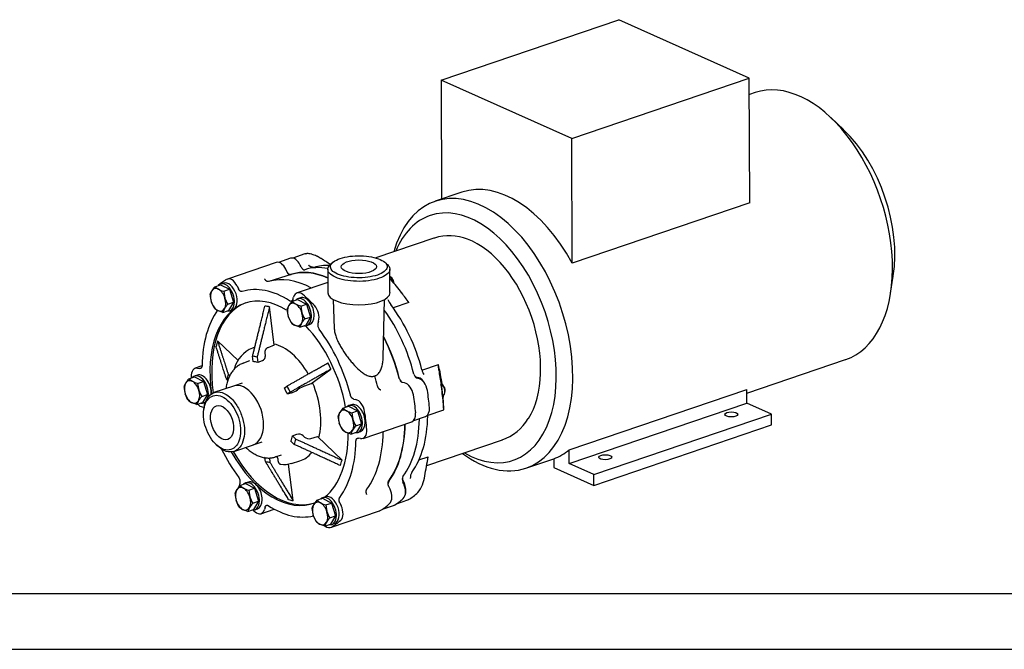
# Model space of a CAD drawing. Units: millimetres. Extents: x 0 to 420, y 0 to 297.
# Drawn here: x 105 to 210, y 0 to 67 of the extents above; entities that cross this region are included whole.
import ezdxf

# ---------------------------------------------------------------- set-up
doc = ezdxf.new("R2010")
doc.units = ezdxf.units.MM
for name, color, linetype in [('2-7-11_0', 7, 'Continuous'), ('2-7-12_0', 7, 'Continuous'), ('2-7-13_0', 7, 'Continuous'), ('BUSCK-56', 7, 'Continuous'), ('SCREW_DIN_EN_240', 7, 'Continuous'), ('Thick', 7, 'Continuous'), ('WASHER_DIN_125_1', 7, 'Continuous')]:
    doc.layers.add(name, color=color, linetype=linetype)

# ---------------------------------------------------------------- blocks, each defined once
blk = doc.blocks.new('SE4')
at = {"layer": '2-7-11_0', "color": 7, "linetype": 'Continuous'}
for p, q in [((149, 43.66), (142.8, 41.55)), ((135.27, 41.97), (133.98, 41.52)), ((146.34, 36.79), (144.67, 36.23)), ((147.73, 29.62), (149.48, 30.21)), ((147.14, 28.87), (147.3, 28.84)), ((150.04, 25.53), (149.99, 26.74)), ((148.27, 24.78), (150.04, 25.38)), ((148.23, 19.45), (156.3, 22.19)), ((147.41, 20.05), (148.4, 20.39)), ((145.71, 17.82), (145.82, 17.61)), ((145, 15.38), (146.21, 15.79))]:
    blk.add_line(p, q, dxfattribs=at)
for centre, radius, start, end in [((150.63, 38.65), 5.26, 68.3995, 107.3913), ((-490.89, -931.53), 1158.01, 57.10739, 57.1661), ((132.29, 28.11), 16.46, 36.132, 42.4375), ((-87.46, -133.61), 289.31, 36.0869, 36.338), ((146.21, 38), 2.29, 202.042, 217.9452), ((149.5, 30), 1.81, 191.7328, 208.7281), ((81.63, 26.18), 67.97, 2.8808, 3.4012), ((164.48, 31.22), 15.05, 186.219, 192.0239), ((154.58, 27.09), 5.18, 288.8256, 329.4861), ((-673.7, 167.42), 835.14, 349.71811, 349.8596), ((147.75, 18.1), 1.27, 150.2751, 180.7288), ((144.36, 18.85), 3.7, 322.1464, 352.4241)]:
    blk.add_arc(centre, radius, start, end, dxfattribs=at)
for centre, major_axis, start_param, end_param in [((152.65, 32.93), (3.65, -10.73), 3.134282, 3.141593), ((153.03, 33.05), (-3.61, 10.61), 3.592997, 5.831848), ((140.17, 28.68), (-4.02, 11.83), 6.0543, 6.271265), ((140.73, 28.88), (-4.59, 13.49), -0.923101, -0.908674), ((140.17, 28.68), (-4.02, 11.83), 4.589404, 5.224067), ((142.58, 29.51), (3.65, -10.73), 1.240232, 1.433459), ((147.08, 29.35), (-0.161, 0.473), 2.112849, 2.81234), ((147.45, 27.64), (-0.4, 1.18), 4.877143, 5.953933), ((140.73, 28.88), (4.59, -13.49), 1.171294, 1.311794), ((142.58, 29.51), (3.65, -10.73), 1.113873, 1.127628), ((140.17, 28.68), (4.02, -11.83), 0.400614, 1.035277), ((145.96, 18.01), (-0.161, 0.473), 1.065651, 1.765143), ((145.2, 17.14), (-0.4, 1.18), 3.829945, 4.906735), ((140.73, 28.88), (4.59, -13.49), 0.124096, 0.264597)]:
    blk.add_ellipse(centre, major_axis=major_axis, ratio=0.601543, start_param=start_param, end_param=end_param, dxfattribs=at)
for points, knots in [([(136.99, 41.48), (136.97, 41.5), (136.93, 41.52), (136.87, 41.55), (136.82, 41.59), (136.76, 41.62), (136.71, 41.65), (136.66, 41.67), (136.61, 41.7), (136.56, 41.72), (136.45, 41.78), (136.27, 41.85), (136.08, 41.91), (135.9, 41.96), (135.72, 42), (135.55, 42.01), (135.43, 42), (135.36, 41.99), (135.31, 41.98), (135.28, 41.97), (135.27, 41.96)], [0, 0, 0, 0, 0.0329621, 0.0647964, 0.0955034, 0.125084, 0.1535392, 0.1808699, 0.2070774, 0.232163, 0.2561282, 0.3870303, 0.5045524, 0.5396665, 0.6601261, 0.7718762, 0.8187846, 0.8649094, 0.9103896, 0.9269229, 0.9269229, 0.9269229, 0.9269229]), ([(136.23, 40.55), (136.22, 40.55), (136.21, 40.54), (136.19, 40.54), (136.17, 40.54), (136.14, 40.54), (136.11, 40.54), (136.09, 40.54), (136.06, 40.55), (136.03, 40.56), (136, 40.57), (135.96, 40.58), (135.92, 40.6), (135.87, 40.62), (135.82, 40.65), (135.76, 40.69), (135.7, 40.73), (135.67, 40.76), (135.65, 40.77)], [0, 0, 0, 0, 0.044842, 0.09018, 0.136085, 0.182627, 0.229871, 0.277882, 0.326719, 0.376439, 0.427098, 0.478747, 0.547928, 0.624099, 0.707337, 0.797703, 0.895245, 1, 1, 1, 1]), ([(149.76, 28.5), (149.76, 28.53), (149.76, 28.55), (149.79, 28.47), (149.83, 28.3), (149.85, 28.16), (149.85, 28.12)], [0, 0, 0, 0, 0.0629915, 0.1262625, 0.188226, 0.2074319, 0.2074319, 0.2074319, 0.2074319]), ([(149.97, 26.88), (149.97, 26.82), (149.97, 26.74), (149.97, 26.7), (149.96, 26.77), (149.94, 26.9), (149.93, 27.04), (149.91, 27.21), (149.88, 27.46), (149.83, 27.8), (149.79, 28.14), (149.76, 28.38), (149.76, 28.47), (149.76, 28.5)], [0.4440104, 0.4440104, 0.4440104, 0.4440104, 0.5006091, 0.5645248, 0.6266643, 0.6577894, 0.6892409, 0.7202201, 0.7505303, 0.8120936, 0.8736933, 0.9370698, 1, 1, 1, 1]), ([(150.04, 25.38), (150.04, 25.38), (150.04, 25.38), (150.04, 25.4), (150.04, 25.45), (150.04, 25.51), (150.03, 25.6), (150.03, 25.73), (150.02, 25.83), (150.01, 25.91), (150.01, 25.99), (150, 26.08), (150, 26.14), (150, 26.17)], [0.2459871, 0.2459871, 0.2459871, 0.2459871, 0.2561282, 0.3870303, 0.5045524, 0.5396665, 0.6601261, 0.7718762, 0.8187846, 0.8649094, 0.9103896, 0.9553699, 1, 1, 1, 1]), ([(148.34, 24.73), (148.34, 24.74), (148.34, 24.76), (148.34, 24.78), (148.35, 24.8), (148.35, 24.81)], [0, 0, 0, 0, 0.0448447, 0.0901846, 0.1319561, 0.1319561, 0.1319561, 0.1319561]), ([(146.21, 15.79), (146.22, 15.8), (146.25, 15.81), (146.27, 15.82), (146.29, 15.83)], [0.9269229, 0.9269229, 0.9269229, 0.9269229, 0.95536993, 1, 1, 1, 1])]:
    blk.add_open_spline(points, degree=3, knots=knots, dxfattribs=at)
at = {"layer": '2-7-12_0', "color": 7, "linetype": 'Continuous'}
for p, q in [((133.73, 41.51), (132.47, 41.08)), ((134.85, 40.59), (134.76, 40.79)), ((147.36, 28.72), (147.22, 28.75)), ((146.85, 24.26), (148.11, 24.69)), ((145.79, 17.5), (145.7, 17.69)), ((143.51, 14.81), (144.71, 15.22))]:
    blk.add_line(p, q, dxfattribs=at)
for centre, major_axis, start_param, end_param in [((134.14, 40.33), (0.4, -1.18), 1.760154, 3.141593), ((133.59, 40.26), (0.161, -0.473), 4.901747, 6.271381), ((137.71, 27.85), (-4.05, 11.91), 5.769299, 6.271381), ((135.1, 40.77), (0.161, -0.473), 4.901747, 6.271381), ((139.22, 28.36), (-4.05, 11.91), 5.953682, 6.271381), ((139.22, 28.36), (4.05, -11.91), 1.437718, 2.048504), ((137.71, 27.85), (-4.05, 11.91), 4.579311, 4.961622), ((145.65, 28.71), (-0.161, 0.473), 1.437718, 2.007815), ((147.16, 29.23), (0.161, -0.473), 4.579311, 5.948945), ((147.51, 27.52), (0.4, -1.18), 1.302632, 2.807352), ((139.22, 28.36), (4.61, -13.55), 1.170479, 1.302632), ((147.71, 25.87), (-0.4, 1.18), 3.141593, 4.312071), ((139.22, 28.36), (4.05, -11.91), 0.390521, 1.035393), ((147.77, 24.22), (0.161, -0.473), 3.99127, 4.176985), ((137.71, 27.85), (4.05, -11.91), 0.390521, 1.035393), ((145.95, 17.88), (0.161, -0.473), 3.532113, 4.901747), ((144.44, 17.36), (-0.161, 0.473), 0.390521, 0.960617), ((145.17, 17.04), (0.4, -1.18), 0.255435, 1.760154), ((139.22, 28.36), (4.61, -13.55), 0.123281, 0.255435), ((144.31, 16.4), (-0.4, 1.18), 3.141593, 3.264874)]:
    blk.add_ellipse(centre, major_axis=major_axis, ratio=0.601543, start_param=start_param, end_param=end_param, dxfattribs=at)
at = {"layer": '2-7-13_0', "color": 7, "linetype": 'Continuous'}
for p, q in [((132.22, 41.07), (127.02, 39.3)), ((138.27, 41.09), (138.01, 40.87)), ((143.99, 40.9), (143.73, 41.12)), ((133.38, 40.05), (133.25, 40.34)), ((137.7, 40.35), (137.71, 37.83)), ((144.32, 37.86), (144.31, 40.38)), ((133.81, 39.77), (131.43, 39.04)), ((137.71, 38.94), (134.43, 37.83)), ((128.05, 38.58), (128.19, 38.27)), ((133.99, 37.12), (134.06, 37.38)), ((138.29, 37.11), (138.39, 34.05)), ((143.6, 30.95), (143.75, 37.13)), ((131.99, 32.25), (131.49, 36.33)), ((136.73, 34.83), (136.65, 34.57)), ((128.15, 30.62), (125.97, 32.71)), ((129.93, 32.06), (129.67, 31.96)), ((131.99, 32.25), (131.31, 32)), ((129.38, 30.59), (128.72, 30.36)), ((129.76, 30.53), (129.69, 31.08)), ((130.18, 30.99), (130.24, 30.43)), ((130.7, 30.59), (130.24, 30.43)), ((131, 31.39), (131.02, 31.2)), ((124.31, 30.06), (123.57, 29.81)), ((123.83, 29.82), (124.05, 29.78)), ((135.91, 28.14), (138.03, 29.71)), ((127.05, 28.49), (126.94, 28.59)), ((127.1, 29.17), (127.27, 29.01)), ((127.65, 27.92), (125.58, 27.22)), ((128.6, 28.24), (127.76, 27.95)), ((133.08, 27.71), (133.37, 27.92)), ((133.69, 27.25), (133.4, 27.04)), ((134.59, 27.59), (134.49, 27.51)), ((135.91, 28.14), (135.21, 27.9)), ((145.88, 28.25), (145.67, 28.29)), ((133.86, 27.2), (133.4, 27.04)), ((140.46, 26.52), (140.68, 26.48)), ((124.54, 25.64), (124.34, 25.68)), ((124.55, 25.67), (124.51, 25.46)), ((141.45, 22.35), (146.65, 24.12)), ((134.13, 21.71), (133.78, 22.05)), ((133.94, 22.62), (134.4, 22.78)), ((133.94, 22.62), (134.3, 22.28)), ((135.09, 22.61), (135.22, 22.49)), ((135.89, 22.32), (136.59, 22.54)), ((139.22, 20.03), (136.59, 22.54)), ((141.19, 22.34), (140.97, 22.38)), ((125.79, 21.7), (125.94, 21.56)), ((127.71, 20.96), (129.78, 21.66)), ((129.88, 21.7), (130.72, 21.99)), ((131.06, 19.89), (131.01, 20.29)), ((131.49, 20.27), (131.54, 19.8)), ((132.11, 20.37), (132.78, 20.6)), ((132.37, 20.15), (132.4, 19.96)), ((133.84, 19.69), (134.72, 19.96)), ((134.01, 15.73), (133.53, 19.62)), ((128.29, 17.33), (128.37, 17.59)), ((144.33, 16.95), (144.19, 17.24)), ((130.59, 14.33), (132, 14.81)), ((131.03, 15.04), (130.96, 14.78)), ((138.99, 15.48), (139.13, 15.18)), ((138, 12.86), (143.2, 14.63))]:
    blk.add_line(p, q, dxfattribs=at)
for centre, radius, start, end in [((137.38, 34.41), 0.748, 168.0159, 217.3541), ((130.96, 28.88), 3.33, 112.5314, 163.8454), ((132.93, 29.84), 2.81, 289.3111, 303.6842), ((136.14, 25.26), 2.8, 109.5127, 123.7081), ((134.59, 22.05), 0.749, 48.1729, 104.5092), ((135.72, 23.06), 0.759, 228.5206, 283.2701), ((134.43, 25.71), 6.41, 236.9823, 238.114), ((133.06, 22.03), 2.46, 261.5851, 288.7097), ((127.64, 17.75), 0.748, 348.0159, 37.3541)]:
    blk.add_arc(centre, radius, start, end, dxfattribs=at)
for centre, major_axis, ratio, start_param, end_param in [((132.62, 39.88), (0.4, -1.18), 0.601543, 1.760154, 3.141593), ((137.71, 27.85), (-4.04, 11.88), 0.601543, 5.769286, 6.263466), ((132.51, 26.08), (-4.63, 13.61), 0.601543, 0.119778, 0.243143), ((127.42, 38.11), (0.4, -1.18), 0.601543, 1.760154, 3.261371), ((135.35, 27.04), (-4.06, 11.95), 0.601543, 5.695118, 6.268266), ((132.51, 26.08), (-4.03, 11.86), 0.601543, 5.631185, 6.266704), ((134.83, 36.64), (0.4, -1.18), 0.601543, 2.353333, 3.854549), ((141.02, 37.85), (3.31, 0.01), 0.389121, 3.141593, 6.283185), ((132.51, 26.08), (-3.62, 10.65), 0.601543, 0, 1.276282), ((132.7, 26.15), (-3.62, 10.65), 0.601543, 0.014756, 1.273053), ((132.51, 26.08), (-3.62, 10.65), 0.601543, 5.65823, 6.283185), ((132.51, 26.08), (-4.63, 13.61), 0.601543, -0.927419, -0.78826), ((132.51, 26.08), (-4.03, 11.86), 0.601543, 0.411908, 1.030716), ((132.51, 26.08), (-3.46, 10.19), 0.601543, -0.369101, -0.29938), ((135.96, 35.57), (0.4, -1.18), 0.601543, 0.712957, 2.214173), ((132.51, 26.08), (-3.62, 10.65), 0.601543, 4.471824, 5.372542), ((132.51, 26.08), (4.03, -11.86), 0.601543, 1.442395, 2.077914), ((132.51, 26.08), (-3.46, 10.19), 0.601543, 0.678096, 0.747817), ((137.71, 27.85), (4.04, -11.88), 0.601543, 1.442133, 1.817549), ((132.7, 26.15), (-2.1, 6.17), 0.601543, 5.016319, 5.93952), ((130.62, 25.44), (-1.88, 5.54), 0.601543, -0.398356, -0.270125), ((130.62, 25.44), (-1.7, 4.99), 0.601543, -0.405391, -0.263091), ((123.98, 28.63), (0.4, -1.18), 0.601543, 2.807352, 4.308568), ((130.42, 25.37), (1.7, -4.99), 0.601543, 3.141593, 3.160857), ((132.51, 26.08), (-3.46, 10.19), 0.601543, -1.416299, -1.346578), ((132.51, 26.08), (-4.63, 13.61), 0.601543, 1.166976, 1.173299), ((130.62, 25.44), (-1.88, 5.54), 0.601543, 0.648841, 0.777072), ((135.35, 27.04), (4.06, -11.95), 0.601543, 1.440833, 1.529693), ((128.71, 24.79), (1.06, -3.13), 0.601543, 0, 3.141593), ((130.62, 25.44), (-1.7, 4.99), 0.601543, 4.830597, 4.972897), ((130.62, 25.44), (-1.88, 5.54), 0.601543, 4.837631, 4.965863), ((132.7, 26.15), (-2.1, 6.17), 0.601543, 3.873571, 4.853743), ((146.03, 27.05), (0.4, -1.18), 0.601543, 1.306135, 2.807352), ((140.83, 25.28), (0.4, -1.18), 0.601543, 1.306135, 2.807352), ((137.71, 27.85), (4.63, -13.61), 0.601543, 1.166976, 1.306135), ((124.19, 26.88), (-0.4, 1.18), 0.601543, 2.217239, 2.807352), ((132.51, 26.08), (4.63, -13.61), 0.601543, 1.166976, 1.306135), ((146.24, 25.3), (-0.4, 1.18), 0.601543, 3.141593, 4.308568), ((141.04, 23.53), (-0.4, 1.18), 0.601543, 2.807352, 4.308568), ((137.71, 27.85), (4.04, -11.88), 0.601543, 0.394935, 1.030978), ((130.62, 25.44), (1.7, -4.99), 0.601543, 0.641807, 0.784107), ((130.62, 25.44), (1.88, -5.54), 0.601543, 0.648841, 0.777072), ((132.51, 26.08), (-3.62, 10.65), 0.601543, 3.348534, 4.215893), ((132.51, 26.08), (4.03, -11.86), 0.601543, 0.395197, 1.030716), ((135.35, 27.04), (4.06, -11.95), 0.601543, 0.393636, 1.032278), ((132.51, 26.08), (-4.03, 11.86), 0.601543, 1.783857, 2.077914), ((132.51, 26.08), (-3.62, 10.65), 0.601543, 1.86536, 3.181453), ((132.7, 26.15), (-3.62, 10.65), 0.601543, 1.867758, 3.126837), ((130.42, 25.37), (1.7, -4.99), 0.601543, 0, 0.021284), ((132.7, 26.15), (-2.1, 6.17), 0.601543, 3.121873, 3.508915), ((132.51, 26.08), (3.46, -10.19), 0.601543, 0.678096, 0.747817), ((130.62, 25.44), (1.88, -5.54), 0.601543, -0.398356, -0.270125), ((129.06, 16.59), (-0.4, 1.18), 0.601543, 0.712957, 0.776145), ((143.71, 16.49), (0.4, -1.18), 0.601543, 0.258938, 1.760154), ((132.51, 26.08), (3.46, -10.19), 0.601543, -0.369101, -0.29938), ((132.51, 26.08), (4.63, -13.61), 0.601543, -0.815974, -0.78826), ((130.19, 15.52), (-0.4, 1.18), 0.601543, 2.353333, 3.854549), ((132.51, 26.08), (4.03, -11.86), 0.601543, 5.631185, 6.231824), ((138.51, 14.72), (0.4, -1.18), 0.601543, 0.258938, 1.760154), ((137.71, 27.85), (4.63, -13.61), 0.601543, 0.119778, 0.258938), ((132.51, 26.08), (4.63, -13.61), 0.601543, 0.119778, 0.258938), ((142.8, 15.81), (-0.4, 1.18), 0.601543, 3.141593, 3.261371), ((137.6, 14.05), (-0.4, 1.18), 0.601543, 2.399373, 3.261371)]:
    blk.add_ellipse(centre, major_axis=major_axis, ratio=ratio, start_param=start_param, end_param=end_param, dxfattribs=at)
for centre, major_axis, ratio in [((141.01, 40.61), (-1.87, -0.01), 0.389121), ((126.45, 24.02), (-0.6, 1.78), 0.601543)]:
    blk.add_ellipse(centre, major_axis=major_axis, ratio=ratio, dxfattribs=at)
for points, knots in [([(143.99, 40.9), (144.05, 40.86), (144.1, 40.81), (144.28, 40.6), (144.33, 40.43), (144.27, 40.09), (144.16, 39.93), (143.77, 39.62), (143.5, 39.49), (142.84, 39.27), (142.46, 39.18), (141.64, 39.07), (141.2, 39.05), (140.34, 39.07), (139.91, 39.11), (139.14, 39.26), (138.79, 39.37), (138.22, 39.62), (138.01, 39.77), (137.73, 40.09), (137.68, 40.26), (137.74, 40.58), (137.84, 40.73), (138.01, 40.87)], [0.2931296, 0.2931296, 0.2931296, 0.2931296, 0.3125, 0.3125, 0.375, 0.375, 0.4375, 0.4375, 0.5, 0.5, 0.5625, 0.5625, 0.625, 0.625, 0.6875, 0.6875, 0.75, 0.75, 0.8125, 0.8125, 0.875, 0.875, 0.9326333, 0.9326333, 0.9326333, 0.9326333]), ([(139.03, 41.49), (138.74, 41.39), (138.24, 41.14), (137.92, 40.69), (138.07, 40.22), (138.67, 39.81), (139.62, 39.53), (140.78, 39.41), (141.98, 39.47), (143.03, 39.71), (143.77, 40.08), (144.09, 40.53), (143.94, 41), (143.35, 41.4), (142.39, 41.69), (141.23, 41.81), (140.03, 41.75), (139.33, 41.59), (139.03, 41.49)], [0, 0, 0, 0, 0.062454, 0.124903, 0.187375, 0.249896, 0.312441, 0.37493, 0.437386, 0.500056, 0.56259, 0.62507, 0.687521, 0.749972, 0.812448, 0.874976, 0.937516, 1, 1, 1, 1]), ([(133.79, 39.76), (133.78, 39.76), (133.77, 39.76), (133.75, 39.75), (133.72, 39.75), (133.7, 39.76), (133.67, 39.76), (133.65, 39.77), (133.62, 39.78), (133.6, 39.79), (133.57, 39.81), (133.54, 39.83), (133.51, 39.86), (133.48, 39.9), (133.45, 39.94), (133.41, 39.99), (133.39, 40.03), (133.38, 40.05)], [0, 0, 0, 0, 0.052148, 0.105163, 0.159045, 0.213788, 0.26939, 0.325852, 0.383183, 0.441384, 0.50045, 0.561339, 0.631178, 0.709973, 0.797711, 0.894386, 1, 1, 1, 1]), ([(131.39, 39.03), (131.38, 39.03), (131.37, 39.03), (131.35, 39.03), (131.32, 39.02), (131.3, 39.03), (131.28, 39.03), (131.25, 39.04), (131.23, 39.05), (131.2, 39.07), (131.17, 39.08), (131.15, 39.1), (131.12, 39.13), (131.08, 39.17), (131.05, 39.21), (131.02, 39.26), (130.99, 39.3), (130.98, 39.32)], [0, 0, 0, 0, 0.052083, 0.105028, 0.158834, 0.213498, 0.269016, 0.325389, 0.382627, 0.44073, 0.499693, 0.560677, 0.630624, 0.709539, 0.797409, 0.894229, 1, 1, 1, 1]), ([(128.6, 37.98), (128.59, 37.98), (128.58, 37.97), (128.56, 37.97), (128.53, 37.97), (128.51, 37.97), (128.48, 37.98), (128.44, 37.99), (128.38, 38.03), (128.33, 38.07), (128.28, 38.12), (128.24, 38.17), (128.22, 38.22), (128.2, 38.25), (128.19, 38.27)], [0, 0, 0, 0, 0.050221, 0.10009, 0.149841, 0.199708, 0.249928, 0.374782, 0.499665, 0.624672, 0.749706, 0.833306, 0.916373, 1, 1, 1, 1]), ([(133.99, 37.12), (133.98, 37.11), (133.98, 37.09), (133.97, 37.07), (133.96, 37.05), (133.95, 37.03), (133.93, 37), (133.89, 36.97), (133.85, 36.94), (133.8, 36.93), (133.75, 36.93), (133.71, 36.94), (133.67, 36.96), (133.65, 36.97), (133.63, 36.98)], [0, 0, 0, 0, 0.050224, 0.100096, 0.149847, 0.199715, 0.249933, 0.374795, 0.499672, 0.624685, 0.74971, 0.833312, 0.916377, 1, 1, 1, 1]), ([(138.39, 34.06), (138.39, 34.04), (138.39, 33.95), (138.42, 33.72), (138.5, 33.35), (138.67, 32.9), (138.88, 32.45), (139.21, 31.86), (139.6, 31.27), (140.03, 30.71), (140.48, 30.18), (140.96, 29.69), (141.48, 29.28), (141.88, 29.04), (142.23, 28.93), (142.47, 28.94), (142.6, 28.96), (142.67, 28.98), (142.7, 29)], [0.0821375, 0.0821375, 0.0821375, 0.0821375, 0.0910848, 0.1232959, 0.1836822, 0.2509562, 0.3142359, 0.3753634, 0.5016335, 0.5663963, 0.6309441, 0.7554985, 0.8178519, 0.8804621, 0.9406617, 0.9701705, 0.9851227, 1, 1, 1, 1]), ([(131.31, 32), (131.3, 32), (131.28, 31.99), (131.25, 31.97), (131.23, 31.96), (131.2, 31.94), (131.17, 31.91), (131.15, 31.89), (131.12, 31.86), (131.1, 31.83), (131.08, 31.8), (131.06, 31.77), (131.05, 31.74), (131.03, 31.7), (131.02, 31.66), (131.01, 31.6), (131, 31.54), (130.99, 31.47), (131, 31.42), (131, 31.39)], [0, 0, 0, 0, 0.046582, 0.094248, 0.142902, 0.192433, 0.242716, 0.293615, 0.344979, 0.396651, 0.448469, 0.500267, 0.538734, 0.589315, 0.6517, 0.725264, 0.808957, 0.901221, 1, 1, 1, 1]), ([(131.02, 31.2), (131.02, 31.18), (131.03, 31.16), (131.03, 31.12), (131.02, 31.06), (131.01, 30.99), (130.99, 30.9), (130.96, 30.82), (130.92, 30.76), (130.88, 30.71), (130.84, 30.67), (130.79, 30.63), (130.75, 30.6), (130.72, 30.59), (130.7, 30.59)], [0, 0, 0, 0, 0.043732, 0.09947, 0.168038, 0.250167, 0.392075, 0.500082, 0.589821, 0.677884, 0.7635, 0.846029, 0.924976, 1, 1, 1, 1]), ([(142.7, 29), (142.73, 29.01), (142.79, 29.03), (142.91, 29.08), (143.09, 29.23), (143.3, 29.53), (143.47, 29.96), (143.56, 30.42), (143.59, 30.76), (143.6, 30.93), (143.6, 30.95)], [0, 0, 0, 0, 0.0148837, 0.0298283, 0.0593325, 0.1195296, 0.1821358, 0.2445132, 0.3058258, 0.311933, 0.311933, 0.311933, 0.311933]), ([(124.32, 30.1), (124.32, 30.09), (124.32, 30.07), (124.31, 30.04), (124.31, 30.01), (124.3, 29.98), (124.29, 29.94), (124.27, 29.9), (124.24, 29.85), (124.2, 29.81), (124.16, 29.79), (124.12, 29.78), (124.09, 29.78), (124.06, 29.78), (124.05, 29.78)], [0, 0, 0, 0, 0.050221, 0.10009, 0.149841, 0.199708, 0.249928, 0.374782, 0.499665, 0.624672, 0.749706, 0.833306, 0.916373, 1, 1, 1, 1]), ([(128.65, 30.33), (128.57, 30.3), (128.39, 30.23), (128.09, 30.04), (127.78, 29.78), (127.51, 29.45), (127.28, 29.07), (127.09, 28.64), (126.94, 28.16), (126.88, 27.83), (126.85, 27.65)], [0, 0, 0, 0, 0.063402, 0.1675289, 0.2721412, 0.3782206, 0.4862561, 0.5961705, 0.7074775, 0.8191063, 0.8191063, 0.8191063, 0.8191063]), ([(145.67, 28.29), (145.67, 28.29), (145.65, 28.29), (145.63, 28.3), (145.6, 28.31), (145.58, 28.32), (145.56, 28.34), (145.55, 28.35), (145.53, 28.36), (145.51, 28.38), (145.5, 28.39), (145.48, 28.41), (145.47, 28.42), (145.45, 28.45), (145.43, 28.48), (145.41, 28.5), (145.41, 28.51)], [0, 0, 0, 0, 0.0540405, 0.1058383, 0.1553948, 0.2027099, 0.2477854, 0.2906217, 0.3312168, 0.3695687, 0.4056766, 0.439541, 0.4711636, 0.5005454, 0.6060064, 0.6338643, 0.6338643, 0.6338643, 0.6338643]), ([(124.55, 25.67), (124.57, 25.84), (124.61, 26), (124.77, 26.47), (124.93, 26.74), (125.33, 27.12), (125.57, 27.24), (126.09, 27.31), (126.37, 27.27), (126.94, 27.01), (127.22, 26.81), (127.74, 26.27), (127.98, 25.94), (128.39, 25.19), (128.55, 24.78), (128.77, 23.95), (128.83, 23.53), (128.83, 22.73), (128.77, 22.36), (128.56, 21.72), (128.4, 21.45), (128, 21.07), (127.76, 20.95), (127.24, 20.88), (126.96, 20.92), (126.43, 21.16), (126.18, 21.33), (125.94, 21.56)], [0.0332358, 0.0332358, 0.0332358, 0.0332358, 0.0625, 0.0625, 0.125, 0.125, 0.1875, 0.1875, 0.25, 0.25, 0.3125, 0.3125, 0.375, 0.375, 0.4375, 0.4375, 0.5, 0.5, 0.5625, 0.5625, 0.625, 0.625, 0.6875, 0.6875, 0.75, 0.75, 0.8049782, 0.8049782, 0.8049782, 0.8049782]), ([(143.36, 27.48), (143.36, 27.48), (143.34, 27.48), (143.32, 27.49), (143.3, 27.5), (143.27, 27.51), (143.25, 27.52), (143.24, 27.54), (143.22, 27.55), (143.2, 27.57), (143.19, 27.58), (143.17, 27.59), (143.16, 27.61), (143.14, 27.63), (143.11, 27.68), (143.07, 27.73), (143.04, 27.79), (143.02, 27.86), (143.01, 27.9), (143, 27.92)], [0, 0, 0, 0, 0.054041, 0.105839, 0.155395, 0.202711, 0.247787, 0.290624, 0.331219, 0.369572, 0.405681, 0.439546, 0.47117, 0.500553, 0.606005, 0.708666, 0.808549, 0.905667, 1, 1, 1, 1]), ([(124.47, 24.9), (124.47, 24.54), (124.58, 23.76), (125.02, 22.65), (125.68, 21.73), (126.46, 21.17), (127.23, 21.04), (127.88, 21.37), (128.32, 22.09), (128.47, 23.12), (128.31, 24.28), (127.87, 25.4), (127.21, 26.31), (126.43, 26.87), (125.66, 27), (125.01, 26.67), (124.57, 25.94), (124.47, 25.26), (124.47, 24.9)], [0, 0, 0, 0, 0.062454, 0.124903, 0.187375, 0.249896, 0.312441, 0.37493, 0.437386, 0.500056, 0.56259, 0.62507, 0.687521, 0.749972, 0.812448, 0.874976, 0.937516, 1, 1, 1, 1]), ([(140.46, 26.52), (140.46, 26.53), (140.44, 26.53), (140.42, 26.54), (140.4, 26.55), (140.37, 26.56), (140.34, 26.58), (140.3, 26.61), (140.25, 26.67), (140.2, 26.73), (140.16, 26.8), (140.14, 26.86), (140.12, 26.91), (140.11, 26.95), (140.1, 26.97)], [0, 0, 0, 0, 0.050224, 0.100096, 0.149847, 0.199715, 0.249933, 0.374795, 0.499672, 0.624685, 0.74971, 0.833312, 0.916377, 1, 1, 1, 1]), ([(143.61, 23.09), (143.61, 23.08), (143.6, 23.06), (143.6, 23.03), (143.6, 23.01)], [0.8695223, 0.8695223, 0.8695223, 0.8695223, 0.9056671, 1, 1, 1, 1]), ([(140.7, 22.06), (140.7, 22.07), (140.7, 22.09), (140.71, 22.12), (140.71, 22.15), (140.72, 22.18), (140.73, 22.22), (140.75, 22.27), (140.78, 22.32), (140.82, 22.35), (140.86, 22.37), (140.9, 22.38), (140.93, 22.39), (140.96, 22.38), (140.97, 22.38)], [0, 0, 0, 0, 0.050221, 0.10009, 0.149841, 0.199708, 0.249928, 0.374782, 0.499665, 0.624672, 0.749706, 0.833306, 0.916373, 1, 1, 1, 1]), ([(128.98, 21.39), (129.03, 21.34), (129.22, 21.16), (129.54, 20.9), (129.96, 20.64), (130.39, 20.44), (130.82, 20.3), (131.25, 20.25), (131.66, 20.26), (131.98, 20.32), (132.14, 20.39), (132.18, 20.41)], [0.5695966, 0.5695966, 0.5695966, 0.5695966, 0.592571, 0.6493954, 0.7062893, 0.7630167, 0.8192445, 0.8745927, 0.9288121, 0.9819571, 1, 1, 1, 1]), ([(132.25, 20.43), (132.26, 20.42), (132.28, 20.39), (132.32, 20.34), (132.35, 20.26), (132.37, 20.21), (132.37, 20.17), (132.37, 20.15)], [0.5690858, 0.5690858, 0.5690858, 0.5690858, 0.6078934, 0.7500915, 0.856589, 0.939272, 1, 1, 1, 1]), ([(132.4, 19.96), (132.4, 19.94), (132.4, 19.92), (132.41, 19.89), (132.42, 19.86), (132.43, 19.83), (132.44, 19.8), (132.45, 19.78), (132.46, 19.76), (132.47, 19.74), (132.49, 19.72), (132.5, 19.71), (132.51, 19.69), (132.52, 19.68), (132.53, 19.67), (132.54, 19.66), (132.56, 19.65), (132.59, 19.63), (132.63, 19.6), (132.67, 19.59), (132.69, 19.59), (132.7, 19.59)], [0, 0, 0, 0, 0.0467743, 0.0924042, 0.1366452, 0.1792716, 0.2200801, 0.2588915, 0.2955514, 0.3299305, 0.3619231, 0.3914451, 0.4184319, 0.442836, 0.4646236, 0.4837725, 0.5002695, 0.5864807, 0.6724595, 0.7574571, 0.7905472, 0.7905472, 0.7905472, 0.7905472]), ([(144.19, 17.24), (144.19, 17.25), (144.18, 17.27), (144.16, 17.3), (144.15, 17.33), (144.14, 17.37), (144.14, 17.4), (144.13, 17.42), (144.13, 17.45), (144.12, 17.48), (144.12, 17.5), (144.12, 17.52), (144.12, 17.54), (144.11, 17.58), (144.12, 17.63), (144.13, 17.68), (144.14, 17.74), (144.16, 17.78), (144.18, 17.81), (144.18, 17.82)], [0, 0, 0, 0, 0.05404, 0.105838, 0.155395, 0.20271, 0.247785, 0.290622, 0.331217, 0.369569, 0.405677, 0.439541, 0.471164, 0.500545, 0.606006, 0.708672, 0.808556, 0.905673, 1, 1, 1, 1]), ([(141.86, 16.36), (141.86, 16.37), (141.85, 16.39), (141.84, 16.42), (141.83, 16.46), (141.82, 16.49), (141.81, 16.52), (141.8, 16.55), (141.8, 16.57), (141.79, 16.6), (141.79, 16.62), (141.79, 16.64), (141.79, 16.66), (141.79, 16.7), (141.79, 16.75), (141.8, 16.81), (141.81, 16.86), (141.83, 16.91), (141.85, 16.93), (141.86, 16.94)], [0, 0, 0, 0, 0.054041, 0.105839, 0.155395, 0.202711, 0.247787, 0.290624, 0.331219, 0.369572, 0.405681, 0.439546, 0.47117, 0.500553, 0.606005, 0.708666, 0.808549, 0.905667, 1, 1, 1, 1]), ([(138.99, 15.48), (138.98, 15.49), (138.97, 15.52), (138.96, 15.55), (138.95, 15.58), (138.94, 15.61), (138.92, 15.66), (138.91, 15.73), (138.91, 15.81), (138.91, 15.88), (138.92, 15.95), (138.94, 16), (138.95, 16.04), (138.97, 16.06), (138.98, 16.07)], [0, 0, 0, 0, 0.050224, 0.100096, 0.149847, 0.199715, 0.249933, 0.374795, 0.499672, 0.624685, 0.74971, 0.833312, 0.916377, 1, 1, 1, 1]), ([(131.03, 15.04), (131.03, 15.05), (131.04, 15.07), (131.05, 15.09), (131.06, 15.11), (131.07, 15.13), (131.09, 15.16), (131.12, 15.19), (131.17, 15.22), (131.22, 15.23), (131.27, 15.23), (131.31, 15.22), (131.35, 15.2), (131.37, 15.19), (131.38, 15.18)], [0, 0, 0, 0, 0.050224, 0.100096, 0.149847, 0.199715, 0.249933, 0.374795, 0.499672, 0.624685, 0.74971, 0.833312, 0.916377, 1, 1, 1, 1])]:
    blk.add_open_spline(points, degree=3, knots=knots, dxfattribs=at)
for points, weights in [([(129.69, 31.08), (130.16, 32.97), (131.01, 36.43)], [1, 1.04680841531, 1]), ([(131.49, 36.33), (130.64, 32.87), (130.18, 30.99)], [1, 1.04680841574, 1]), ([(125.97, 32.71), (126.7, 30.42), (127.1, 29.17)], [1, 1.04680841595, 1]), ([(126.94, 28.59), (126.54, 29.84), (125.8, 32.13)], [1, 1.04680841577, 1]), ([(133.37, 27.92), (134.9, 28.79), (137.71, 30.38)], [1, 1.046808416, 1]), ([(138.03, 29.71), (135.22, 28.12), (133.69, 27.25)], [1, 1.04680841629, 1]), ([(134.3, 22.28), (136.03, 21.49), (139.22, 20.03)], [1, 1.04680841555, 1]), ([(139.05, 19.45), (135.87, 20.91), (134.13, 21.71)], [1, 1.04680841526, 1]), ([(133.53, 15.83), (131.93, 18.46), (131.06, 19.89)], [1, 1.04680841594, 1]), ([(131.54, 19.8), (132.41, 18.36), (134.01, 15.73)], [1, 1.0468084154, 1])]:
    blk.add_rational_spline(points, weights, degree=2, dxfattribs=at)
at = {"layer": 'BUSCK-56', "color": 7, "linetype": 'Continuous'}
for p, q in [((149.77, 60.47), (168.67, 66.9)), ((182.57, 60.69), (168.67, 66.9)), ((163.67, 54.27), (149.77, 60.47)), ((149.77, 60.47), (149.82, 47.81)), ((163.67, 54.27), (182.57, 60.69)), ((182.63, 47.42), (182.57, 60.69)), ((183.18, 59.15), (182.58, 58.94)), ((192.61, 55.2), (191.26, 56.48)), ((163.72, 40.99), (163.67, 54.27)), ((151.98, 48.54), (149.14, 47.58)), ((182.63, 47.42), (163.72, 40.99)), ((197.62, 37.79), (197.9, 39.62)), ((182.3, 27.16), (192.83, 30.74)), ((163.39, 21.12), (182.3, 27.55)), ((182.3, 26.1), (182.3, 27.55)), ((163.39, 19.67), (182.3, 26.1)), ((184.92, 24.93), (182.3, 26.1)), ((166.01, 18.51), (184.92, 24.93)), ((184.92, 23.78), (184.92, 24.93)), ((166.02, 17.35), (184.92, 23.78)), ((163.39, 19.67), (163.39, 21.12)), ((158.8, 19.17), (161.76, 20.18)), ((161.76, 20.18), (161.76, 19.25)), ((161.76, 19.25), (166.02, 17.35)), ((166.01, 18.51), (163.39, 19.67)), ((166.02, 17.35), (166.01, 18.51))]:
    blk.add_line(p, q, dxfattribs=at)
for centre, major_axis, start_param, end_param in [((188.01, 44.94), (4.83, -14.2), 0, 3.141593), ((189.9, 45.59), (-4.02, 11.83), 3.994232, 5.430546), ((156.81, 34.34), (4.83, -14.2), 1.845685, 3.141593), ((153.97, 33.38), (4.83, -14.2), 0, 3.855463), ((153.03, 33.05), (-4.43, 13.02), 2.540195, 6.283185), ((153.03, 33.05), (-4.43, 13.02), 0, 0.601398), ((156.81, 34.34), (4.83, -14.2), 0.014825, 0.220954), ((153.97, 33.38), (4.83, -14.2), 5.569315, 6.283185)]:
    blk.add_ellipse(centre, major_axis=major_axis, ratio=0.601543, start_param=start_param, end_param=end_param, dxfattribs=at)
for centre in [(180.66, 24.9), (167.24, 20.34)]:
    blk.add_ellipse(centre, major_axis=(-0.687, -0.003), ratio=0.389121, dxfattribs=at)
at = {"layer": 'SCREW_DIN_EN_240', "color": 7, "linetype": 'Continuous'}
for p, q in [((144.54, 39.38), (144.4, 39.5)), ((125.68, 38.49), (126.29, 38.7)), ((125.68, 38.49), (126.06, 38.22)), ((126.29, 38.7), (127.23, 38.21)), ((126.62, 38), (127.23, 38.21)), ((126.62, 38), (126.75, 37.28)), ((127.23, 38.21), (127.66, 36.83)), ((125.59, 36.23), (125.29, 36.89)), ((127.05, 36.62), (127.66, 36.83)), ((127.66, 36.83), (127.15, 35.95)), ((133.87, 36.93), (134.48, 37.13)), ((133.87, 36.93), (134.26, 36.65)), ((134.48, 37.13), (135.43, 36.64)), ((126.54, 35.74), (125.98, 35.96)), ((126.54, 35.74), (127.15, 35.95)), ((134.82, 36.43), (135.43, 36.64)), ((134.82, 36.43), (134.95, 35.72)), ((135.43, 36.64), (135.86, 35.26)), ((133.79, 34.67), (133.49, 35.33)), ((135.25, 35.06), (135.86, 35.26)), ((135.86, 35.26), (135.35, 34.38)), ((134.74, 34.17), (134.18, 34.39)), ((134.74, 34.17), (135.35, 34.38)), ((122.91, 28.69), (123.52, 28.9)), ((122.91, 28.69), (123.29, 28.42)), ((123.52, 28.9), (124.46, 28.41)), ((123.85, 28.2), (124.46, 28.41)), ((124.46, 28.41), (124.89, 27.03)), ((123.85, 28.2), (123.98, 27.48)), ((149.97, 28.01), (149.83, 28.14)), ((150.15, 27.2), (150.18, 27.39)), ((122.82, 26.43), (122.52, 27.09)), ((124.28, 26.82), (124.89, 27.03)), ((124.89, 27.03), (124.38, 26.15)), ((123.77, 25.94), (123.21, 26.16)), ((123.77, 25.94), (124.38, 26.15)), ((139.3, 25.56), (139.91, 25.77)), ((139.3, 25.56), (139.69, 25.28)), ((139.91, 25.77), (140.86, 25.27)), ((140.25, 25.06), (140.86, 25.27)), ((140.86, 25.27), (141.29, 23.9)), ((140.25, 25.06), (140.38, 24.35)), ((139.22, 23.3), (138.92, 23.96)), ((140.68, 23.69), (141.29, 23.9)), ((141.29, 23.9), (140.77, 23.01)), ((140.16, 22.81), (139.61, 23.02)), ((140.16, 22.81), (140.77, 23.01)), ((128.33, 17.33), (128.94, 17.53)), ((128.33, 17.33), (128.72, 17.05)), ((128.94, 17.53), (129.89, 17.04)), ((129.28, 16.83), (129.89, 17.04)), ((129.28, 16.83), (129.41, 16.11)), ((129.89, 17.04), (130.32, 15.66)), ((128.25, 15.07), (127.95, 15.73)), ((136.53, 15.76), (137.14, 15.97)), ((136.53, 15.76), (136.92, 15.48)), ((137.14, 15.97), (138.09, 15.47)), ((129.2, 14.57), (128.64, 14.79)), ((129.2, 14.57), (129.81, 14.78)), ((129.71, 15.46), (130.32, 15.66)), ((130.32, 15.66), (129.81, 14.78)), ((137.48, 15.26), (138.09, 15.47)), ((137.48, 15.26), (137.61, 14.55)), ((138.09, 15.47), (138.52, 14.1)), ((136.45, 13.5), (136.15, 14.16)), ((137.91, 13.89), (138.52, 14.1)), ((138.52, 14.1), (138, 13.21)), ((137.39, 13.01), (136.84, 13.22)), ((137.39, 13.01), (138, 13.21))]:
    blk.add_line(p, q, dxfattribs=at)
for centre, radius, start, end in [((126.69, 37.22), 1.58, 149.2914, 165.5448), ((128.3, 36.23), 3.46, 139.2733, 148.8837), ((127.5, 41.07), 3.19, 243.1871, 253.9184), ((128.32, 37.82), 3.16, 183.7378, 196.9802), ((129.71, 38.23), 3.11, 197.7583, 211.146), ((136.5, 34.67), 3.46, 139.2733, 148.8837), ((126.75, 37.44), 1.67, 226.3348, 242.7221), ((128.07, 35.35), 1.58, 149.2914, 165.5448), ((129.67, 34.36), 3.46, 139.2733, 148.8837), ((134.89, 35.65), 1.58, 149.2914, 165.5448), ((136.52, 36.25), 3.16, 183.7378, 196.9802), ((135.7, 39.5), 3.19, 243.1871, 253.9184), ((137.91, 36.66), 3.11, 197.7583, 211.146), ((134.94, 35.87), 1.67, 226.3348, 242.7221), ((137.87, 32.8), 3.46, 139.2733, 148.8837), ((136.27, 33.78), 1.58, 149.2914, 165.5448), ((125.53, 26.43), 3.46, 139.2733, 148.8837), ((124.73, 31.27), 3.19, 243.1871, 253.9184), ((123.92, 27.42), 1.58, 149.2914, 165.5448), ((125.55, 28.02), 3.16, 183.7378, 196.9802), ((126.94, 28.43), 3.11, 197.7583, 211.146), ((123.98, 27.64), 1.67, 226.3348, 242.7221), ((125.3, 25.55), 1.58, 149.2914, 165.5448), ((126.9, 24.56), 3.46, 139.2733, 148.8837), ((141.93, 23.3), 3.46, 139.2733, 148.8837), ((141.13, 28.13), 3.19, 243.1871, 253.9184), ((140.32, 24.28), 1.58, 149.2914, 165.5448), ((141.94, 24.88), 3.16, 183.7378, 196.9802), ((143.34, 25.3), 3.11, 197.7583, 211.146), ((140.37, 24.51), 1.67, 226.3348, 242.7221), ((141.69, 22.41), 1.58, 149.2914, 165.5448), ((143.3, 21.43), 3.46, 139.2733, 148.8837), ((129.35, 16.05), 1.58, 149.2914, 165.5448), ((130.96, 15.07), 3.46, 139.2733, 148.8837), ((130.16, 19.9), 3.19, 243.1871, 253.9184), ((130.98, 16.65), 3.16, 183.7378, 196.9802), ((132.37, 17.06), 3.11, 197.7583, 211.146), ((139.16, 13.5), 3.46, 139.2733, 148.8837), ((129.4, 16.27), 1.67, 226.3348, 242.7221), ((130.73, 14.18), 1.58, 149.2914, 165.5448), ((132.33, 13.2), 3.46, 139.2733, 148.8837), ((137.55, 14.48), 1.58, 149.2914, 165.5448), ((139.17, 15.08), 3.16, 183.7378, 196.9802), ((138.36, 18.33), 3.19, 243.1871, 253.9184), ((140.53, 11.63), 3.46, 139.2733, 148.8837), ((140.57, 15.5), 3.11, 197.7583, 211.146), ((137.6, 14.71), 1.67, 226.3348, 242.7221), ((138.92, 12.61), 1.58, 149.2914, 165.5448)]:
    blk.add_arc(centre, radius, start, end, dxfattribs=at)
for centre, major_axis, start_param, end_param in [((144.24, 38.93), (-0.241, 0.71), 4.495899, 5.618887), ((144.43, 38.99), (0.161, -0.473), 1.10404, 2.288953), ((126.02, 37.09), (-0.4, 1.18), 0.483313, 1.530511), ((126.02, 37.09), (0.4, -1.18), 2.577708, 3.624906), ((126.02, 37.09), (-0.4, 1.18), 4.672103, 5.719301), ((126.02, 37.09), (0.4, -1.18), 4.672103, 5.719301), ((126.02, 37.09), (0.4, -1.18), 0.483313, 1.530511), ((134.22, 35.52), (0.4, -1.18), 2.577708, 3.624906), ((126.02, 37.09), (-0.4, 1.18), 2.577708, 3.624906), ((134.22, 35.52), (-0.4, 1.18), 0.483313, 1.530511), ((134.22, 35.52), (-0.4, 1.18), 4.672103, 5.719301), ((134.22, 35.52), (0.4, -1.18), 0.483313, 1.530511), ((134.22, 35.52), (0.4, -1.18), 4.672103, 5.719301), ((134.22, 35.52), (-0.4, 1.18), 2.577708, 3.624906), ((123.25, 27.29), (0.4, -1.18), 2.577708, 3.624906), ((123.25, 27.29), (-0.4, 1.18), 4.672103, 5.719301), ((123.25, 27.29), (-0.4, 1.18), 0.483313, 1.530511), ((123.25, 27.29), (0.4, -1.18), 0.483313, 1.530511), ((149.67, 27.56), (-0.241, 0.71), 3.141593, 5.524223), ((149.86, 27.62), (0.161, -0.473), 0.85264, 2.288953), ((123.25, 27.29), (0.4, -1.18), 4.672103, 5.719301), ((123.25, 27.29), (-0.4, 1.18), 2.577708, 3.624906), ((139.65, 24.15), (0.4, -1.18), 2.577708, 3.624906), ((139.65, 24.15), (-0.4, 1.18), 4.672103, 5.719301), ((139.65, 24.15), (-0.4, 1.18), 0.483313, 1.530511), ((139.65, 24.15), (0.4, -1.18), 0.483313, 1.530511), ((139.65, 24.15), (0.4, -1.18), 4.672103, 5.719301), ((139.65, 24.15), (-0.4, 1.18), 2.577708, 3.624906), ((128.68, 15.92), (-0.4, 1.18), 0.483313, 1.530511), ((128.68, 15.92), (0.4, -1.18), 2.577708, 3.624906), ((128.68, 15.92), (-0.4, 1.18), 4.672103, 5.719301), ((128.68, 15.92), (0.4, -1.18), 4.672103, 5.719301), ((128.68, 15.92), (0.4, -1.18), 0.483313, 1.530511), ((128.68, 15.92), (-0.4, 1.18), 2.577708, 3.624906), ((136.88, 14.35), (-0.4, 1.18), 0.483313, 1.530511), ((136.88, 14.35), (0.4, -1.18), 2.577708, 3.624906), ((136.88, 14.35), (-0.4, 1.18), 4.672103, 5.719301), ((136.88, 14.35), (0.4, -1.18), 4.672103, 5.719301), ((136.88, 14.35), (0.4, -1.18), 0.483313, 1.530511), ((136.88, 14.35), (-0.4, 1.18), 2.577708, 3.624906)]:
    blk.add_ellipse(centre, major_axis=major_axis, ratio=0.601543, start_param=start_param, end_param=end_param, dxfattribs=at)
at = {"layer": 'WASHER_DIN_125_1', "color": 7, "linetype": 'Continuous'}
for p, q in [((126.6, 38.87), (126.3, 38.77)), ((134.8, 37.3), (134.49, 37.2)), ((127.26, 35.93), (127.56, 36.03)), ((135.46, 34.36), (135.76, 34.46)), ((123.83, 29.07), (123.53, 28.97)), ((124.49, 26.13), (124.68, 26.19)), ((140.22, 25.93), (139.92, 25.83)), ((140.89, 22.99), (141.19, 23.09)), ((129.26, 17.7), (128.95, 17.6)), ((137.46, 16.13), (137.15, 16.03)), ((129.92, 14.76), (130.22, 14.86)), ((138.12, 13.19), (138.42, 13.29))]:
    blk.add_line(p, q, dxfattribs=at)
for centre, major_axis, start_param, end_param in [((126.78, 37.35), (-0.48, 1.42), 2.863096, 6.283185), ((127.08, 37.45), (-0.48, 1.42), 3.141593, 6.283185), ((126.78, 37.35), (-0.48, 1.42), 0, 0.278497), ((134.98, 35.78), (0.48, -1.42), 0, 3.42009), ((135.28, 35.88), (0.48, -1.42), 0, 3.141593), ((134.98, 35.78), (0.48, -1.42), 6.004688, 6.283185), ((124.01, 27.55), (0.48, -1.42), 0.699207, 3.42009), ((124.31, 27.65), (0.48, -1.42), 0.919588, 3.141593), ((124.01, 27.55), (0.48, -1.42), 0, 0.326827), ((124.01, 27.55), (0.48, -1.42), 6.004688, 6.283185), ((140.41, 24.41), (0.48, -1.42), 0, 3.42009), ((140.71, 24.51), (0.48, -1.42), 0, 3.141593), ((140.41, 24.41), (0.48, -1.42), 6.004688, 6.283185), ((129.44, 16.18), (0.48, -1.42), 0, 3.42009), ((129.74, 16.28), (0.48, -1.42), 0, 3.141593), ((137.64, 14.61), (-0.48, 1.42), 0, 0.278497), ((137.64, 14.61), (-0.48, 1.42), 2.863096, 6.283185), ((137.94, 14.71), (-0.48, 1.42), 3.141593, 6.283185), ((129.44, 16.18), (0.48, -1.42), 6.004688, 6.283185)]:
    blk.add_ellipse(centre, major_axis=major_axis, ratio=0.601543, start_param=start_param, end_param=end_param, dxfattribs=at)

msp = doc.modelspace()

# ---------------------------------------------------------------- linework, layer by layer
at = {"layer": 'Thick', "color": 7, "linetype": 'Continuous'}
for p, q in [((6.0917, 5.8396), (414.0598, 5.8396)), ((0.0917, -0.0979), (420.0917, -0.0979))]:
    msp.add_line(p, q, dxfattribs=at)

# ---------------------------------------------------------------- block references
at = {"layer": 'Thick'}
msp.add_blockref('SE4', (0, 0), dxfattribs=at)

doc.saveas('drawing.dxf')
